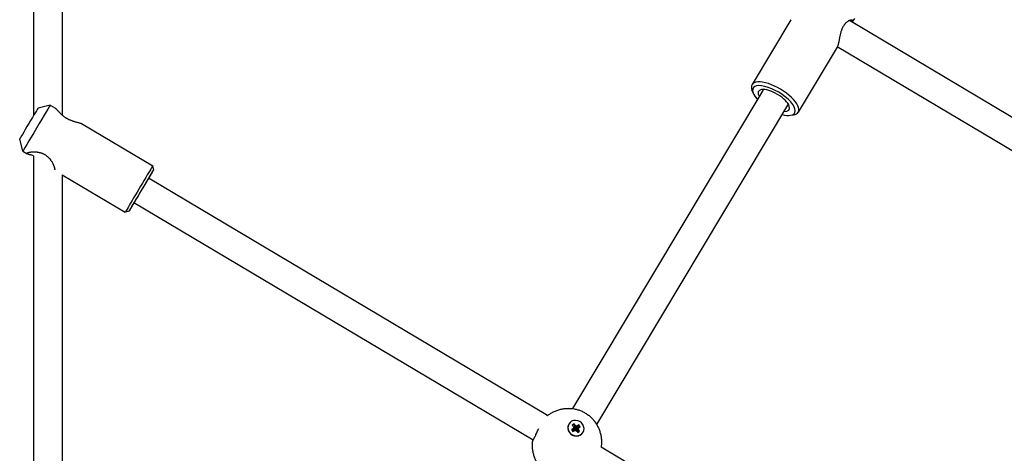
# Model space of a CAD drawing. Units: millimetres. Extents: x -24238 to 3433, y -6500 to 6500.
# Drawn here: x -1266 to -716, y -2208 to -1966 of the extents above; entities that cross this region are included whole.
import ezdxf

# ---------------------------------------------------------------- set-up
doc = ezdxf.new("R2010")
doc.units = ezdxf.units.MM

# ---------------------------------------------------------------- blocks, each defined once
blk = doc.blocks.new('ИТ-07')
for p, q in [((21209.79, -4722.98), (21209.79, -5019.93)), ((21225.79, -4732.5), (21225.79, -5019.7)), ((21667.72, -4965.71), (21666.54, -4967.68)), ((21632.32, -4966.46), (21610.64, -5002.7)), ((21897.6, -5105.4), (21664.92, -4966.98)), ((21658.06, -4981.86), (21636.38, -5018.1)), ((21658.08, -4981.83), (21658.06, -4981.86)), ((21888.64, -5118.68), (21658.2, -4981.6)), ((21510.63, -5183.52), (21616.88, -5005.9)), ((21611.17, -5007.32), (21610.58, -5005.66)), ((21219.13, -5014.1), (21212.28, -5015.85)), ((21219.13, -5014.1), (21221.59, -5015.57)), ((21523.96, -5192.4), (21630.61, -5014.12)), ((21632.06, -5019.82), (21633.8, -5019.55)), ((21236.44, -5024.4), (21276.28, -5048.1)), ((21203.79, -5039.89), (21202.05, -5033.03)), ((21203.8, -5039.89), (21206.25, -5041.35)), ((21209.79, -5042.4), (21209.79, -5350.05)), ((21276.81, -5050.16), (21276.28, -5048.1)), ((21225.79, -5052.97), (21225.79, -5338.54)), ((21225.79, -5052.97), (21260.95, -5073.89)), ((21496.52, -5187.27), (21273.97, -5054.87)), ((21488.43, -5201.07), (21265.78, -5068.62)), ((21263, -5073.36), (21260.95, -5073.89)), ((21508.39, -5192.1), (21508.33, -5192.2)), ((21510.61, -5194.75), (21509.93, -5195.2)), ((21509.93, -5195.2), (21511.03, -5195.7)), ((21509.93, -5195.2), (21510.72, -5196.26)), ((21511.35, -5191.99), (21510.3, -5192.68)), ((21510.3, -5192.68), (21510.82, -5193.37)), ((21511.12, -5194.15), (21510.61, -5194.75)), ((21510.61, -5194.75), (21511.23, -5195.56)), ((21510.72, -5196.26), (21511.41, -5195.82)), ((21510.82, -5193.37), (21511.12, -5194.15)), ((21511.03, -5195.7), (21511.23, -5195.56)), ((21511.21, -5195.95), (21511.03, -5195.7)), ((21511.12, -5194.15), (21511.38, -5195.38)), ((21511.23, -5195.56), (21511.38, -5195.38)), ((21511.27, -5194.85), (21511.45, -5194.74)), ((21511.35, -5191.99), (21511.45, -5194.74)), ((21511.87, -5192.69), (21511.35, -5191.99)), ((21511.41, -5195.82), (21512.2, -5195.58)), ((21511.45, -5194.74), (21511.61, -5194.94)), ((21511.87, -5192.69), (21511.61, -5194.94)), ((21511.61, -5194.94), (21511.81, -5195.1)), ((21512.54, -5193.22), (21511.81, -5195.1)), ((21511.81, -5195.1), (21512.05, -5195.03)), ((21512.54, -5193.22), (21511.87, -5192.69)), ((21513.33, -5192.98), (21512.05, -5195.03)), ((21512.05, -5195.03), (21512.25, -5194.9)), ((21513.62, -5194.65), (21512.13, -5195.53)), ((21512.29, -5195.35), (21512.13, -5195.53)), ((21512.13, -5195.53), (21512.16, -5195.59)), ((21512.2, -5195.58), (21512.87, -5196.11)), ((21514.02, -5192.53), (21512.25, -5194.9)), ((21512.25, -5194.9), (21512.49, -5195.21)), ((21514.13, -5194.05), (21512.29, -5195.35)), ((21513.92, -5195.42), (21512.39, -5195.73)), ((21513.33, -5192.98), (21512.54, -5193.22)), ((21514.44, -5196.12), (21512.72, -5196)), ((21512.87, -5196.11), (21513.39, -5196.81)), ((21514.02, -5192.53), (21513.33, -5192.98)), ((21513.39, -5196.81), (21514.44, -5196.12)), ((21513.62, -5194.65), (21514.13, -5194.05)), ((21513.92, -5195.42), (21513.62, -5194.65)), ((21514.44, -5196.12), (21513.92, -5195.42)), ((21514.81, -5193.6), (21514.02, -5192.53)), ((21514.13, -5194.05), (21514.81, -5193.6)), ((21516.35, -5196.7), (21516.29, -5196.8)), ((21753.9, -5340.39), (21526.41, -5205.05))]:
    blk.add_line(p, q)
for centre, major_axis, ratio, start_param, end_param in [((21622.8, -5011.58), (11.59, -6.93), 0.396422, 5.836698, 9.871266), ((21623.51, -5010.4), (12.87, -7.7), 0.396422, 3.141593, 3.58808), ((21623.51, -5010.4), (12.87, -7.7), 0.396422, 0, 3.141593), ((21622.8, -5011.58), (11.59, -6.93), 0.396422, 3.58808, 4.078115), ((21622.8, -5011.58), (8.58, -5.13), 0.396422, 2.695105, 3.785094), ((21622.8, -5011.58), (8.58, -5.13), 0.396422, 0.446488, 2.695105), ((21623.74, -5010.01), (6.87, -4.11), 0.396422, 2.94402, 3.141593), ((21211.46, -5027), (7.67, 12.89), 0.005641, 0.005641, 3.135951), ((21211.46, -5027), (7.67, 12.89), 0.005641, 0, 0.005641), ((21622.8, -5011.58), (8.58, -5.13), 0.396422, 5.639684, 6.729673), ((21623.74, -5010.01), (6.87, -4.11), 0.396422, 0, 0.197572), ((21207.17, -5024.44), (5.11, 8.59), 0.005641, 0.005641, 3.135951), ((21622.8, -5011.58), (11.59, -6.93), 0.396422, 5.346663, 5.836698), ((21623.51, -5010.4), (12.87, -7.7), 0.396422, 5.836698, 6.283185), ((21211.46, -5027), (7.67, 12.89), 0.005641, 3.135951, 3.141593), ((21268.61, -5061), (7.67, 12.89), 0.005641, 0, 3.141593), ((21268.61, -5061), (7.67, 12.89), 0.005641, 6.277544, 6.283185), ((21269.9, -5061.76), (6.9, 11.6), 0.005641, 6.277544, 9.430419), ((21269.9, -5061.76), (5.11, 8.59), 0.005641, 0.005641, 3.135951), ((21269.9, -5061.76), (5.11, 8.59), 0.005641, 5.639684, 6.288827), ((21269.9, -5061.76), (6.9, 11.6), 0.005641, 5.346663, 6.277544), ((21269.9, -5061.76), (6.9, 11.6), 0.005641, 3.147234, 4.078115), ((21269.9, -5061.76), (5.11, 8.59), 0.005641, 3.135951, 3.785094), ((21268.61, -5061), (7.67, 12.89), 0.005641, 3.141593, 3.147234), ((21512.37, -5194.4), (3.98, -2.3), 0.918051, 0, 3.141593), ((21512.31, -5194.5), (3.98, -2.3), 0.918051, 3.141593, 4.276271), ((21512.37, -5194.4), (3.98, -2.3), 0.918051, 3.141593, 4.276271), ((21512.31, -5194.5), (3.98, -2.3), 0.918051, 4.276271, 6.283185), ((21512.37, -5194.4), (3.98, -2.3), 0.918051, 4.276271, 6.283185)]:
    blk.add_ellipse(centre, major_axis=major_axis, ratio=ratio, start_param=start_param, end_param=end_param)
for points, knots in [([(21666.55, -4966.78), (21666.48, -4966.74), (21666.31, -4966.69), (21665.96, -4966.68), (21665.53, -4966.76), (21665.04, -4966.92), (21664.54, -4967.15), (21664.02, -4967.45), (21663.51, -4967.81), (21663.04, -4968.21), (21662.65, -4968.61), (21662.34, -4968.96), (21662.09, -4969.28), (21661.84, -4969.61), (21661.58, -4970.01), (21661.29, -4970.52), (21661.02, -4971.05), (21660.79, -4971.58), (21660.55, -4972.18), (21660.35, -4972.77), (21660.16, -4973.38), (21659.98, -4974.04), (21659.8, -4974.77), (21659.63, -4975.53), (21659.5, -4976.15), (21659.39, -4976.7), (21659.27, -4977.33), (21659.12, -4978.12), (21658.97, -4978.89), (21658.84, -4979.49), (21658.74, -4979.91), (21658.65, -4980.26), (21658.54, -4980.67), (21658.42, -4981.05), (21658.28, -4981.41), (21658.18, -4981.65), (21658.1, -4981.79), (21658.08, -4981.83)], [0, 0, 0, 0, 0.042023, 0.084305, 0.126485, 0.167794, 0.207744, 0.242741, 0.282324, 0.316578, 0.341231, 0.365277, 0.383971, 0.397449, 0.421945, 0.446704, 0.471578, 0.496752, 0.516713, 0.548904, 0.572162, 0.591793, 0.629467, 0.661419, 0.686014, 0.706274, 0.731791, 0.766592, 0.812251, 0.84123, 0.857811, 0.87944, 0.900742, 0.934134, 0.956405, 0.985581, 1, 1, 1, 1]), ([(21666.54, -4967.68), (21666.59, -4967.6), (21666.65, -4967.48), (21666.72, -4967.3), (21666.75, -4967.13), (21666.72, -4966.96), (21666.64, -4966.85), (21666.57, -4966.8), (21666.55, -4966.78)], [0, 0, 0, 0, 0.177718, 0.295204, 0.472149, 0.696906, 0.911574, 1, 1, 1, 1]), ([(21221.59, -5015.57), (21221.69, -5015.62), (21221.87, -5015.77), (21222.2, -5016.07), (21222.47, -5016.35), (21222.79, -5016.69), (21223.15, -5017.07), (21223.57, -5017.53), (21223.94, -5017.93), (21224.27, -5018.26), (21224.66, -5018.66), (21225.13, -5019.11), (21225.56, -5019.5), (21226.02, -5019.89), (21226.46, -5020.25), (21226.91, -5020.59), (21227.24, -5020.82), (21227.58, -5021.05), (21228.02, -5021.33), (21228.57, -5021.64), (21229.12, -5021.94), (21229.65, -5022.19), (21230.23, -5022.44), (21230.8, -5022.67), (21231.35, -5022.87), (21231.81, -5023.02), (21232.37, -5023.2), (21233.04, -5023.39), (21233.78, -5023.59), (21234.4, -5023.75), (21234.98, -5023.9), (21235.5, -5024.04), (21235.96, -5024.19), (21236.26, -5024.31), (21236.4, -5024.38), (21236.44, -5024.4)], [0, 0, 0, 0, 0.051554, 0.087804, 0.126161, 0.146189, 0.187159, 0.228516, 0.254553, 0.275651, 0.301972, 0.337459, 0.368194, 0.383029, 0.417662, 0.443094, 0.454432, 0.468713, 0.494667, 0.5209, 0.547254, 0.573926, 0.595074, 0.629182, 0.653823, 0.674622, 0.696714, 0.738186, 0.779087, 0.820466, 0.851915, 0.894286, 0.93682, 0.979053, 1, 1, 1, 1]), ([(21206.25, -5041.35), (21206.18, -5041.31), (21206.08, -5041.23), (21206.01, -5041.12), (21206.01, -5041.04), (21206.03, -5040.99), (21206.04, -5040.97)], [0, 0, 0, 0, 0.346546, 0.599318, 0.865503, 1, 1, 1, 1]), ([(21206.04, -5040.97), (21206.07, -5040.92), (21206.16, -5040.84), (21206.37, -5040.72), (21206.64, -5040.61), (21206.91, -5040.53), (21207.23, -5040.45), (21207.6, -5040.37), (21208.15, -5040.29), (21208.75, -5040.23), (21209.44, -5040.19), (21210.08, -5040.18), (21210.81, -5040.2), (21211.45, -5040.25), (21212.2, -5040.35), (21212.75, -5040.46), (21213.35, -5040.6), (21213.8, -5040.73), (21214.31, -5040.9), (21214.7, -5041.05), (21215.05, -5041.21), (21215.43, -5041.38), (21215.87, -5041.62), (21216.35, -5041.92), (21216.82, -5042.24), (21217.17, -5042.51), (21217.54, -5042.82), (21217.88, -5043.13), (21218.23, -5043.48), (21218.66, -5043.95), (21219.05, -5044.43), (21219.43, -5044.95), (21219.75, -5045.42), (21220.09, -5045.99), (21220.42, -5046.58), (21220.66, -5047.06), (21220.83, -5047.43), (21220.99, -5047.81), (21221.16, -5048.24), (21221.3, -5048.63), (21221.42, -5049.02), (21221.5, -5049.35), (21221.54, -5049.63), (21221.57, -5049.85), (21221.56, -5050.04), (21221.53, -5050.14), (21221.51, -5050.18)], [0, 0, 0, 0, 0.030992, 0.061767, 0.084849, 0.110849, 0.125097, 0.153088, 0.180431, 0.216173, 0.241258, 0.274952, 0.298313, 0.329962, 0.350659, 0.383568, 0.392269, 0.417719, 0.433159, 0.449486, 0.461341, 0.473141, 0.492882, 0.512917, 0.532052, 0.551251, 0.55989, 0.581975, 0.600353, 0.612182, 0.650378, 0.667895, 0.685822, 0.71587, 0.746977, 0.770878, 0.786941, 0.802996, 0.830932, 0.857978, 0.873081, 0.906854, 0.92982, 0.944469, 0.972782, 1, 1, 1, 1]), ([(21209.79, -5042.4), (21209.44, -5042.3), (21208.83, -5042.14), (21208.14, -5041.97), (21207.69, -5041.85), (21207.31, -5041.74), (21206.98, -5041.64), (21206.68, -5041.55), (21206.45, -5041.45), (21206.32, -5041.39), (21206.25, -5041.35)], [0, 0, 0, 0, 0.206747, 0.382414, 0.478376, 0.553269, 0.696427, 0.792048, 0.873179, 1, 1, 1, 1]), ([(21496.29, -5187.45), (21496.29, -5187.44), (21496.29, -5187.44), (21496.31, -5187.43), (21496.32, -5187.42), (21496.34, -5187.4), (21496.35, -5187.4), (21496.36, -5187.4), (21496.36, -5187.39), (21496.36, -5187.39), (21496.37, -5187.39), (21496.39, -5187.37), (21496.41, -5187.36), (21496.44, -5187.33), (21496.46, -5187.32), (21496.48, -5187.3), (21496.49, -5187.3), (21496.5, -5187.29), (21496.5, -5187.29), (21496.5, -5187.28), (21496.51, -5187.28), (21496.52, -5187.28), (21496.52, -5187.27), (21496.55, -5187.25), (21496.58, -5187.23), (21496.61, -5187.21), (21496.62, -5187.2), (21496.63, -5187.19), (21496.63, -5187.19), (21496.65, -5187.17), (21496.68, -5187.16), (21496.72, -5187.13), (21496.74, -5187.11), (21496.76, -5187.1), (21496.76, -5187.1), (21496.94, -5186.97), (21497.13, -5186.84), (21497.51, -5186.58), (21497.71, -5186.45), (21498.53, -5185.95), (21499.16, -5185.6), (21500.46, -5184.97), (21501.12, -5184.7), (21502.46, -5184.23), (21503.14, -5184.03), (21504.5, -5183.71), (21505.18, -5183.58), (21506.55, -5183.42), (21507.24, -5183.37), (21507.94, -5183.36), (21507.95, -5183.36), (21508.02, -5183.36), (21508.06, -5183.36), (21508.14, -5183.36), (21508.17, -5183.36), (21508.22, -5183.36), (21508.24, -5183.36), (21508.36, -5183.36), (21508.45, -5183.36), (21508.56, -5183.36), (21508.56, -5183.36), (21508.59, -5183.36), (21508.61, -5183.36), (21508.76, -5183.37), (21508.89, -5183.37), (21509.04, -5183.38), (21509.05, -5183.38), (21509.08, -5183.38), (21509.09, -5183.38), (21509.1, -5183.38), (21509.11, -5183.38), (21509.16, -5183.38), (21509.21, -5183.39), (21509.27, -5183.39), (21509.28, -5183.39), (21509.36, -5183.4), (21509.43, -5183.4), (21509.52, -5183.41), (21509.54, -5183.41), (21509.57, -5183.41), (21509.58, -5183.41), (21509.59, -5183.41), (21509.6, -5183.41), (21509.62, -5183.41), (21509.63, -5183.41), (21509.69, -5183.42), (21509.73, -5183.42), (21509.78, -5183.43), (21509.78, -5183.43), (21509.81, -5183.43), (21509.82, -5183.43), (21509.87, -5183.44), (21509.91, -5183.44), (21509.95, -5183.44), (21509.95, -5183.44), (21510.02, -5183.45), (21510.07, -5183.45), (21510.2, -5183.47), (21510.28, -5183.47), (21510.37, -5183.49), (21510.4, -5183.49), (21510.49, -5183.5), (21510.56, -5183.51), (21511.07, -5183.59), (21511.52, -5183.65), (21512.61, -5183.88), (21513.26, -5184.06), (21514.54, -5184.47), (21515.17, -5184.72), (21516.41, -5185.28), (21517.01, -5185.6), (21518.19, -5186.31), (21518.77, -5186.7), (21519.85, -5187.53), (21520.37, -5187.98), (21521.34, -5188.91), (21521.8, -5189.41), (21522.32, -5190.03), (21522.4, -5190.14), (21522.52, -5190.28), (21522.55, -5190.32), (21522.59, -5190.37), (21522.61, -5190.4), (21522.64, -5190.43), (21522.65, -5190.45), (21522.71, -5190.53), (21522.76, -5190.6), (21522.82, -5190.68), (21522.83, -5190.68), (21522.84, -5190.7), (21522.85, -5190.72), (21522.94, -5190.83), (21523.01, -5190.94), (21523.09, -5191.05), (21523.1, -5191.06), (21523.11, -5191.08), (21523.12, -5191.09), (21523.13, -5191.1), (21523.13, -5191.1), (21523.16, -5191.15), (21523.19, -5191.18), (21523.22, -5191.24), (21523.23, -5191.25), (21523.27, -5191.31), (21523.31, -5191.36), (21523.36, -5191.44), (21523.37, -5191.46), (21523.39, -5191.48), (21523.39, -5191.49), (21523.4, -5191.5), (21523.4, -5191.5), (21523.41, -5191.52), (21523.42, -5191.53), (21523.43, -5191.54), (21523.43, -5191.54), (21523.45, -5191.57), (21523.47, -5191.61), (21523.5, -5191.65), (21523.51, -5191.66), (21523.52, -5191.68), (21523.52, -5191.69), (21523.55, -5191.73), (21523.57, -5191.76), (21523.63, -5191.84), (21523.66, -5191.9), (21523.73, -5192.02), (21523.77, -5192.08), (21523.82, -5192.17), (21523.84, -5192.19), (21523.89, -5192.27), (21523.93, -5192.33), (21524.12, -5192.69), (21524.29, -5192.98), (21524.76, -5193.88), (21525.04, -5194.5), (21525.53, -5195.77), (21525.74, -5196.42), (21526.1, -5197.76), (21526.25, -5198.44), (21526.47, -5199.83), (21526.54, -5200.53), (21526.61, -5201.95), (21526.61, -5202.67), (21526.55, -5203.61), (21526.54, -5203.85), (21526.49, -5204.31), (21526.47, -5204.53), (21526.44, -5204.76), (21526.44, -5204.76), (21526.44, -5204.76), (21526.44, -5204.77), (21526.44, -5204.82), (21526.43, -5204.87), (21526.42, -5204.92), (21526.42, -5204.92), (21526.42, -5204.93), (21526.42, -5204.94), (21526.42, -5204.97), (21526.41, -5205), (21526.41, -5205.03), (21526.41, -5205.04), (21526.4, -5205.05), (21526.4, -5205.06), (21526.4, -5205.07), (21526.4, -5205.07), (21526.4, -5205.09), (21526.4, -5205.1), (21526.39, -5205.13), (21526.39, -5205.14), (21526.39, -5205.19), (21526.38, -5205.21), (21526.38, -5205.24), (21526.38, -5205.24), (21526.38, -5205.25), (21526.38, -5205.25), (21526.37, -5205.26), (21526.37, -5205.27), (21526.37, -5205.27)], [0, 0, 0, 0, 0.000235, 0.000235, 0.001399, 0.001399, 0.001851, 0.001851, 0.002034, 0.002034, 0.002322, 0.002322, 0.003928, 0.003928, 0.005224, 0.005224, 0.005756, 0.005756, 0.005917, 0.005917, 0.006236, 0.006236, 0.006581, 0.006581, 0.008798, 0.008798, 0.009424, 0.009424, 0.009517, 0.009517, 0.011503, 0.011503, 0.013031, 0.013031, 0.013055, 0.013055, 0.028323, 0.028323, 0.044076, 0.044076, 0.092557, 0.092557, 0.140309, 0.140309, 0.187286, 0.187286, 0.233488, 0.233488, 0.278971, 0.278971, 0.279832, 0.279832, 0.283064, 0.283064, 0.285091, 0.285091, 0.286295, 0.286295, 0.29269, 0.29269, 0.293153, 0.293153, 0.294395, 0.294395, 0.303129, 0.303129, 0.304055, 0.304055, 0.304908, 0.304908, 0.305028, 0.305028, 0.308307, 0.308307, 0.309206, 0.309206, 0.313537, 0.313537, 0.31519, 0.31519, 0.315563, 0.315563, 0.316037, 0.316037, 0.316815, 0.316815, 0.319662, 0.319662, 0.320128, 0.320128, 0.320998, 0.320998, 0.323452, 0.323452, 0.323847, 0.323847, 0.32751, 0.32751, 0.332474, 0.332474, 0.334062, 0.334062, 0.338637, 0.338637, 0.368296, 0.368296, 0.412563, 0.412563, 0.456962, 0.456962, 0.501889, 0.501889, 0.547476, 0.547476, 0.592183, 0.592183, 0.636476, 0.636476, 0.64559, 0.64559, 0.648601, 0.648601, 0.650462, 0.650462, 0.651572, 0.651572, 0.657476, 0.657476, 0.657955, 0.657955, 0.659122, 0.659122, 0.667429, 0.667429, 0.66832, 0.66832, 0.669143, 0.669143, 0.669258, 0.669258, 0.672437, 0.672437, 0.673313, 0.673313, 0.677548, 0.677548, 0.67919, 0.67919, 0.67956, 0.67956, 0.68003, 0.68003, 0.680732, 0.680732, 0.680801, 0.680801, 0.683639, 0.683639, 0.684106, 0.684106, 0.684978, 0.684978, 0.687447, 0.687447, 0.691565, 0.691565, 0.69666, 0.69666, 0.698304, 0.698304, 0.703081, 0.703081, 0.725249, 0.725249, 0.770255, 0.770255, 0.815911, 0.815911, 0.862312, 0.862312, 0.909495, 0.909495, 0.957442, 0.957442, 0.973133, 0.973133, 0.988412, 0.988412, 0.988435, 0.988435, 0.988666, 0.988666, 0.991955, 0.991955, 0.992047, 0.992047, 0.992674, 0.992674, 0.994424, 0.994424, 0.994896, 0.994896, 0.995242, 0.995242, 0.995562, 0.995562, 0.996257, 0.996257, 0.997555, 0.997555, 0.999166, 0.999166, 0.999455, 0.999455, 0.999638, 0.999638, 1, 1, 1, 1]), ([(21488.35, -5201.09), (21488.37, -5201.1), (21488.41, -5201.09), (21488.5, -5201), (21488.62, -5200.83), (21488.76, -5200.61), (21488.92, -5200.32), (21489.07, -5200.03), (21489.24, -5199.7), (21489.4, -5199.36), (21489.58, -5198.98), (21489.8, -5198.52), (21490.1, -5197.86), (21490.51, -5196.97), (21491.04, -5195.83), (21491.44, -5195.02), (21491.67, -5194.56)], [0, 0, 0, 0, 0.071531, 0.144125, 0.199454, 0.274949, 0.332671, 0.390884, 0.436245, 0.494315, 0.541391, 0.58831, 0.664445, 0.77019, 0.869323, 1, 1, 1, 1]), ([(21491.67, -5215.2), (21491.63, -5215.15), (21491.6, -5215.09), (21491.54, -5215.01), (21491.53, -5214.99), (21491.47, -5214.91), (21491.43, -5214.85), (21491.36, -5214.75), (21491.33, -5214.71), (21491.3, -5214.66), (21491.29, -5214.65), (21491.26, -5214.6), (21491.24, -5214.57), (21491.21, -5214.53), (21491.21, -5214.52), (21491.2, -5214.5), (21491.19, -5214.5), (21491.16, -5214.46), (21491.14, -5214.42), (21491.11, -5214.37), (21491.1, -5214.36), (21491.09, -5214.35), (21491.09, -5214.34), (21491.08, -5214.33), (21491.08, -5214.33), (21491.08, -5214.32), (21491.08, -5214.32), (21491.03, -5214.24), (21490.98, -5214.17), (21490.93, -5214.08), (21490.92, -5214.07), (21490.89, -5214.01), (21490.86, -5213.97), (21490.83, -5213.93), (21490.83, -5213.92), (21490.83, -5213.91), (21490.82, -5213.9), (21490.81, -5213.88), (21490.8, -5213.87), (21490.73, -5213.74), (21490.66, -5213.62), (21490.59, -5213.51), (21490.59, -5213.51), (21490.58, -5213.49), (21490.57, -5213.48), (21490.52, -5213.37), (21490.46, -5213.28), (21490.41, -5213.17), (21490.4, -5213.16), (21490.37, -5213.11), (21490.36, -5213.09), (21490.33, -5213.04), (21490.32, -5213.02), (21490.3, -5212.97), (21490.29, -5212.96), (21489.97, -5212.33), (21489.69, -5211.71), (21489.19, -5210.44), (21488.98, -5209.79), (21488.61, -5208.46), (21488.47, -5207.78), (21488.25, -5206.39), (21488.17, -5205.69), (21488.1, -5204.27), (21488.1, -5203.55), (21488.15, -5202.66), (21488.16, -5202.47), (21488.18, -5202.28), (21488.18, -5202.27), (21488.2, -5202.03), (21488.22, -5201.8), (21488.25, -5201.57), (21488.25, -5201.56), (21488.25, -5201.55), (21488.25, -5201.54), (21488.25, -5201.52), (21488.25, -5201.51), (21488.26, -5201.47), (21488.26, -5201.44), (21488.27, -5201.4), (21488.27, -5201.4), (21488.27, -5201.36), (21488.28, -5201.33), (21488.28, -5201.3), (21488.28, -5201.29), (21488.28, -5201.27), (21488.29, -5201.25), (21488.29, -5201.23), (21488.29, -5201.22), (21488.29, -5201.21), (21488.29, -5201.21), (21488.29, -5201.2), (21488.29, -5201.2), (21488.3, -5201.17), (21488.3, -5201.15), (21488.31, -5201.11), (21488.31, -5201.09), (21488.31, -5201.06), (21488.31, -5201.05), (21488.32, -5201.04), (21488.32, -5201.04), (21488.32, -5201.03), (21488.32, -5201.03), (21488.32, -5201.02), (21488.32, -5201.01), (21488.32, -5201.01)], [0, 0, 0, 0, 0.013796, 0.013796, 0.018581, 0.018581, 0.033543, 0.033543, 0.042726, 0.042726, 0.045781, 0.045781, 0.053186, 0.053186, 0.055812, 0.055812, 0.057219, 0.057219, 0.065817, 0.065817, 0.068165, 0.068165, 0.069596, 0.069596, 0.070724, 0.070724, 0.070823, 0.070823, 0.088792, 0.088792, 0.091508, 0.091508, 0.101408, 0.101408, 0.101768, 0.101768, 0.104344, 0.104344, 0.107139, 0.107139, 0.1335, 0.1335, 0.133739, 0.133739, 0.137245, 0.137245, 0.157933, 0.157933, 0.161563, 0.161563, 0.167676, 0.167676, 0.172505, 0.172505, 0.176862, 0.176862, 0.312406, 0.312406, 0.449865, 0.449865, 0.58955, 0.58955, 0.73159, 0.73159, 0.87595, 0.87595, 0.913056, 0.913056, 0.915178, 0.915178, 0.96127, 0.96127, 0.962863, 0.962863, 0.964483, 0.964483, 0.965982, 0.965982, 0.972624, 0.972624, 0.973877, 0.973877, 0.979691, 0.979691, 0.980768, 0.980768, 0.984313, 0.984313, 0.985687, 0.985687, 0.986242, 0.986242, 0.987117, 0.987117, 0.991988, 0.991988, 0.995905, 0.995905, 0.99751, 0.99751, 0.997998, 0.997998, 0.998961, 0.998961, 1, 1, 1, 1])]:
    blk.add_open_spline(points, degree=3, knots=knots)
for points in [[(21666.42, -4967.87), (21666.47, -4967.8), (21666.51, -4967.74), (21666.54, -4967.68)], [(21488.33, -5201.01), (21488.33, -5201.05), (21488.34, -5201.08), (21488.35, -5201.09)]]:
    blk.add_open_spline(points, degree=3)

msp = doc.modelspace()

# ---------------------------------------------------------------- block references
msp.add_blockref('ИТ-07', (-22467.62, 3000))

doc.saveas('drawing.dxf')
